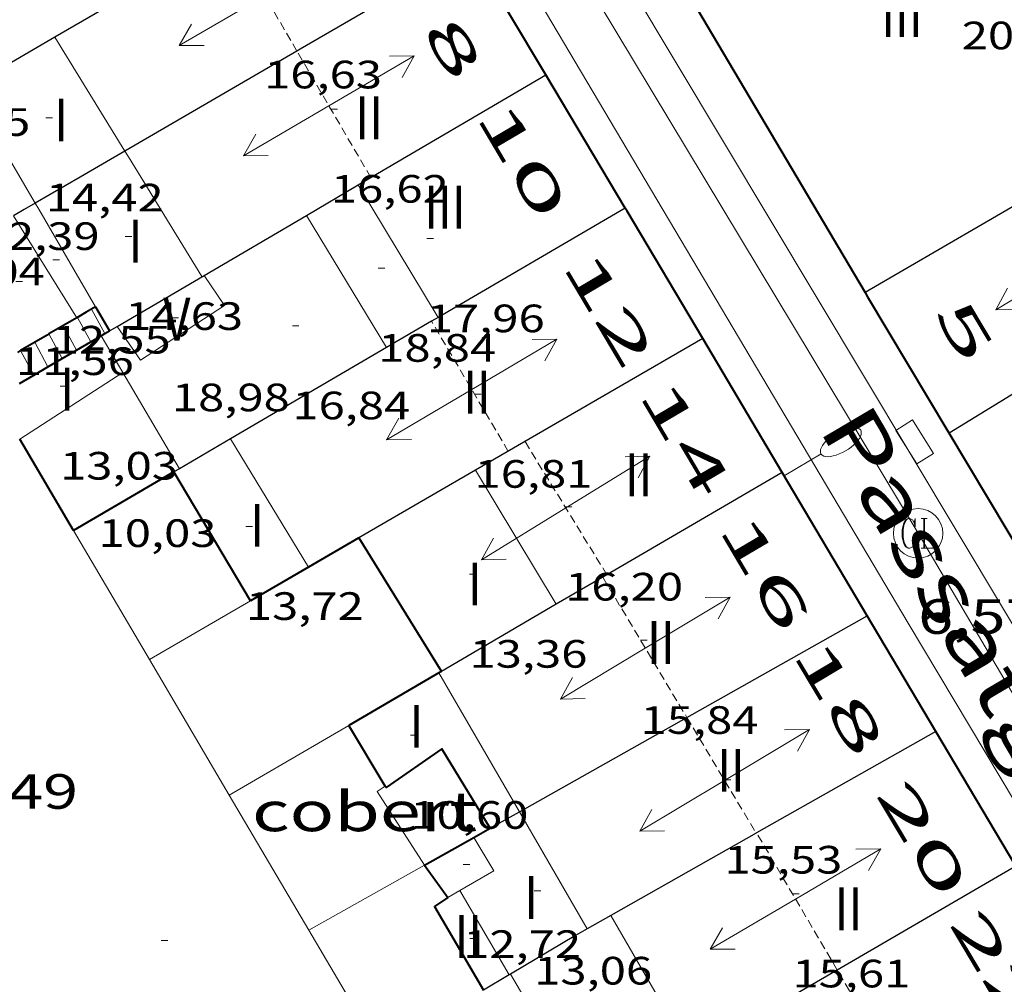
# Model space of a CAD drawing. Units: inches. Extents: x 453994 to 455000, y 4598498 to 4599002.
# Drawn here: x 454113 to 454143, y 4598714 to 4598744 of the extents above; entities that cross this region are included whole.
import ezdxf
from ezdxf.enums import TextEntityAlignment as Align

# ---------------------------------------------------------------- set-up
doc = ezdxf.new("R2010")
doc.units = ezdxf.units.IN
doc.header["$MEASUREMENT"] = 0
doc.linetypes.add('DGN Style 1', pattern=[6.2800894, 0.0104494, -6.26964])
doc.linetypes.add('TRAZOS2', pattern=[0.375, 0.25, -0.125])
for name, color, linetype, lineweight in [('CARENER', 7, 'Continuous', 0), ('COBERT', 7, 'Continuous', 0), ('COTA ALTIMETRICA', 7, 'Continuous', 0), ('COTA EDIFICI', 7, 'Continuous', 0), ('EIX VIA URBANA PAVIMENTADA', 7, 'Continuous', 0), ('EMBORNAL', 7, 'Continuous', 0), ('ESCALES', 7, 'Continuous', 0), ('FACANA EXTERIOR', 7, 'Continuous', 0), ('FANAL', 7, 'Continuous', 0), ('LINIA VOLUMETRICA', 7, 'Continuous', 0), ('MITGERES', 7, 'Continuous', 0), ('MUR', 7, 'Continuous', 0), ('REGISTRE CLAVEGUERAM', 7, 'Continuous', 0), ('TEXT DE CARRER', 7, 'Continuous', 0), ('TEXT DE NUMERO DE PLANTES', 7, 'Continuous', 0), ('TEXT DE NUMERO DE POLICIA', 7, 'Continuous', 0), ('VORERA', 7, 'Continuous', 0)]:
    doc.layers.add(name, color=color, linetype=linetype, lineweight=lineweight)
doc.styles.add('Style-Arial', font='ARIAL.TTF')

# ---------------------------------------------------------------- blocks, each defined once
blk = doc.blocks.new('COTA')
at = {"color": 0, "linetype": 'ByBlock', "lineweight": -2}
blk.add_line((0, 0), (0.2, 0), dxfattribs=at)
blk = doc.blocks.new('SENTIT')
at = {"color": 0, "linetype": 'ByBlock', "lineweight": -2}
blk.add_line((0, 0), (3, 0), dxfattribs=at)
at = {"color": 0, "linetype": 'ByBlock', "lineweight": -2, "flags": 128}
blk.add_lwpolyline([(2.35, 0.376), (3, 0), (2.35, -0.374)], dxfattribs=at)
blk = doc.blocks.new('RCLAVC')
at = {"color": 0, "linetype": 'ByBlock', "lineweight": -2, "flags": 128}
for points in [[(-0.158, 0.43), (-0.122, 0.26), (-0.122, 0.6), (-0.158, 0.43), (-0.228, 0.544), (-0.332, 0.6), (-0.402, 0.6), (-0.508, 0.544), (-0.578, 0.43), (-0.612, 0.316), (-0.648, 0.146), (-0.648, -0.146), (-0.612, -0.316), (-0.578, -0.43), (-0.508, -0.544), (-0.402, -0.6), (-0.332, -0.6), (-0.228, -0.544), (-0.158, -0.43), (-0.122, -0.316)], [(-0.402, 0.6), (-0.472, 0.544), (-0.542, 0.43), (-0.578, 0.316), (-0.612, 0.146), (-0.612, -0.146), (-0.578, -0.316), (-0.542, -0.43), (-0.472, -0.544), (-0.402, -0.6)], [(0.122, 0.6), (0.368, 0.6)], [(0.226, 0.6), (0.226, -0.6)], [(0.262, 0.6), (0.262, -0.6)], [(0.122, -0.6), (0.648, -0.6), (0.648, -0.26), (0.612, -0.6)]]:
    blk.add_lwpolyline(points, dxfattribs=at)
at = {"color": 0, "linetype": 'ByBlock', "lineweight": -2}
blk.add_circle((-0.001401012718677521, -0.0007607361078262329), 1, dxfattribs=at)
blk = doc.blocks.new('FANALP')
at = {"color": 0, "linetype": 'ByBlock', "lineweight": -2, "flags": 128}
for points in [[(2.7, 0), (2.692, 0.046), (2.668, 0.09), (2.63, 0.132), (2.576, 0.17), (2.51, 0.206), (2.432, 0.236), (2.344, 0.262), (2.248, 0.28), (2.146, 0.294), (2.04, 0.3), (1.936, 0.298), (1.83, 0.292), (1.73, 0.278), (1.636, 0.256), (1.55, 0.23), (1.474, 0.198), (1.41, 0.162), (1.36, 0.122), (1.326, 0.08), (1.304, 0.036), (1.3, -0.01), (1.312, -0.056), (1.34, -0.1), (1.382, -0.14), (1.438, -0.18), (1.508, -0.214), (1.588, -0.242), (1.678, -0.266), (1.776, -0.284), (1.878, -0.296), (1.982, -0.3), (2.088, -0.298), (2.192, -0.288), (2.292, -0.272), (2.384, -0.252), (2.468, -0.224), (2.54, -0.19), (2.602, -0.154), (2.648, -0.112), (2.68, -0.07), (2.698, -0.024), (2.7, 0)], [(1.3, 0), (0, 0)]]:
    blk.add_lwpolyline(points, dxfattribs=at)
blk = doc.blocks.new('EMBORN')
at = {"color": 0, "linetype": 'ByBlock', "lineweight": -2, "flags": 128}
blk.add_lwpolyline([(0, 0), (1.2, 0), (1.2, 0.6), (0, 0.6)], close=True, dxfattribs=at)

msp = doc.modelspace()

# ---------------------------------------------------------------- linework, layer by layer
at = {"layer": 'CARENER', "color": 1, "linetype": 'TRAZOS2', "lineweight": 20}
for points, elevation in [([(454121.690002604, 4598742.709278096), (454119.6461913553, 4598746.209501485)], 16.62810478660715), ([(454123.930833146, 4598738.871640214), (454121.690002604, 4598742.709278096)], 16.61502575989289), ([(454125.7741623539, 4598734.510109084), (454125.773841703, 4598734.510652464)], 16.89500470701488), ([(454128.1018153791, 4598730.565628683), (454125.7741623539, 4598734.510109084)], 16.73902595232357), ([(454128.6098183963, 4598730.859625284), (454131.0927684442, 4598726.823637861)], 16.34902534764842), ([(454130.9667908674, 4598726.749601023), (454133.5189223929, 4598722.495427527)], 15.96002474438865), ([(454131.0927684442, 4598726.823637861), (454131.0927916226, 4598726.823600185)], 16.04202773742913), ([(454133.5189223929, 4598722.495427527), (454135.6255505427, 4598718.983868051)], 15.66859930038897), ([(454135.6255505427, 4598718.983868051), (454135.625739165, 4598718.983553635)], 15.42804545831981), ([(454135.6368952628, 4598718.990288522), (454135.6367392358, 4598718.990553563)], 15.61402337969869), ([(454138.0857114684, 4598714.830528531), (454135.6368952628, 4598718.990288522)], 15.60102418779024), ([(454138.0809266089, 4598714.827173111), (454138.0807114381, 4598714.827528568)], 15.71902188863895), ([(454140.5946838244, 4598710.674503053), (454138.0809266089, 4598714.827173111)], 15.69002432578418)]:
    msp.add_lwpolyline(points, dxfattribs=dict(at, elevation=elevation))
at = {"layer": 'COBERT', "color": 1, "linetype": 'Continuous', "lineweight": 0, "extrusion": (0.05415877485674285, -0.1181858711903065, 0.9915134527362727), "elevation": -518899.327308894, "flags": 128}
msp.add_lwpolyline([(2328634.987654856, 3957605.33483929), (2328634.608150136, 3957607.980913233), (2328634.902116195, 3957608.034757762)], dxfattribs=at)
at = {"layer": 'EIX VIA URBANA PAVIMENTADA', "color": 1, "linetype": 'Continuous', "lineweight": 20, "elevation": 7.520489046021343, "flags": 128}
msp.add_lwpolyline([(454110.8882132188, 4598777.290585839), (454140.5398157925, 4598728.07853045)], dxfattribs=at)
at = {"layer": 'EIX VIA URBANA PAVIMENTADA', "color": 1, "linetype": 'Continuous', "lineweight": 20}
msp.add_polyline3d([(454140.5398157925, 4598728.078530447, 6.570010186128001), (454165.3953046062, 4598685.934210963, 5.866875572712607)], dxfattribs=at)
at = {"layer": 'ESCALES', "color": 1, "linetype": 'Continuous', "lineweight": 0}
for points, elevation in [([(454115.4588285333, 4598734.882731299), (454115.8607054841, 4598734.139945259)], 13.9190215800176), ([(454115.027825953, 4598734.630734178), (454115.4295916074, 4598733.887154403)], 13.3280206637312), ([(454114.1638207893, 4598734.126739953), (454114.1639361974, 4598734.126525784)], 12.1460188311584), ([(454114.1639361974, 4598734.126525784), (454114.5658149866, 4598733.380737167)], 12.1460188311584), ([(454114.5958233712, 4598734.378737065), (454114.9977034133, 4598733.633945853)], 12.7370197474448), ([(454113.7318182, 4598733.873742837), (454114.1346861222, 4598733.127973798)], 11.555017914872), ([(454113.2998156181, 4598733.621745726), (454113.2998484229, 4598733.621685069)], 10.9640169985856), ([(454113.2998484229, 4598733.621685069), (454113.7035570401, 4598732.875210302)], 10.9640169985856)]:
    msp.add_lwpolyline(points, dxfattribs=dict(at, elevation=elevation))
at = {"layer": 'ESCALES', "color": 1, "linetype": 'Continuous', "lineweight": 0, "flags": 128}
for points, elevation in [([(454115.8607054841, 4598734.139945259), (454115.8608235191, 4598734.139727096)], 13.9190215800176), ([(454115.4295916074, 4598733.887154403), (454115.4298209312, 4598733.886729975)], 13.3280206637312), ([(454114.9977034133, 4598733.633945853), (454114.9978183417, 4598733.63373286)], 12.7370197474448), ([(454114.5658149866, 4598733.380737167), (454114.5658157523, 4598733.380735746)], 12.1460188311584), ([(454114.1346861222, 4598733.127973798), (454114.1348131644, 4598733.127738624)], 11.555017914872), ([(454113.7035570401, 4598732.875210302), (454113.7038105766, 4598732.874741502)], 10.9640169985856)]:
    msp.add_lwpolyline(points, dxfattribs=dict(at, elevation=elevation))
at = {"layer": 'FACANA EXTERIOR', "color": 1, "linetype": 'Continuous', "lineweight": 40, "extrusion": (0.03383863162284198, -0.05713298421591644, 0.9977929490252362), "elevation": -247355.4457992621, "flags": 128}
msp.add_lwpolyline([(2734271.804356357, 3717162.106560347), (2734271.804356356, 3717147.061818446)], dxfattribs=at)
at = {"layer": 'FACANA EXTERIOR', "color": 1, "linetype": 'Continuous', "lineweight": 40}
for points, elevation in [([(454129.2439038092, 4598741.986637719), (454126.9798136508, 4598745.785593635)], 16.92702624362937), ([(454115.0098258493, 4598734.6207343), (454114.1639361974, 4598734.126525784)], 11.65001806104556), ([(454114.1639361974, 4598734.126525784), (454114.1078204525, 4598734.093740326), (454113.2998484229, 4598733.621685069)], 11.25895994461048), ([(454115.7478228427, 4598734.073727853), (454115.8607054841, 4598734.139945259)], 15.38602385440026), ([(454114.9977034133, 4598733.633945853), (454115.4295916074, 4598733.887154403)], 15.30330077097078), ([(454114.5658149866, 4598733.380737167), (454114.9977034133, 4598733.633945853)], 15.25567216569318), ([(454114.1346861222, 4598733.127973798), (454114.5658149866, 4598733.380737167)], 15.20812732485459), ([(454113.7035570401, 4598732.875210302), (454114.1346861222, 4598733.127973798)], 15.16058246001334), ([(454113.2716688457, 4598732.622001752), (454113.7035570401, 4598732.875210302)], 15.11295388036114), ([(454126.0717615916, 4598723.891633733), (454125.994761131, 4598723.846634248)], 14.48702246064479), ([(454125.994761131, 4598723.846634248), (454125.9947611305, 4598723.846634252)], 10.9420169644768)]:
    msp.add_lwpolyline(points, dxfattribs=dict(at, elevation=elevation))
at = {"layer": 'FACANA EXTERIOR', "color": 1, "linetype": 'Continuous', "lineweight": 40, "extrusion": (0.008050283542951732, -0.01350759962152794, 0.999876361200395), "elevation": -58445.171406234, "flags": 128}
msp.add_lwpolyline([(454116.7987991386, 4598368.00796125), (454114.389308371, 4598372.050354586)], dxfattribs=at)
at = {"layer": 'FACANA EXTERIOR', "color": 1, "linetype": 'Continuous', "lineweight": 40, "extrusion": (-0.8587097578186703, -0.5120172357088683, 0.02135186558710903), "elevation": -2744600.011966464, "flags": 128}
msp.add_lwpolyline([(-3717300.769078037, 58632.16235992516), (-3717305.264102474, 58632.54844854296), (-3717305.37351927, 58632.55044900211)], dxfattribs=at)
at = {"layer": 'FACANA EXTERIOR', "color": 1, "linetype": 'Continuous', "lineweight": 40, "extrusion": (0.8619984387401881, 0.5029045919420425, 0.06360552659231701), "elevation": 2704193.248240418, "flags": 128}
msp.add_lwpolyline([(3743293.894444748, -172333.9543856406), (3743293.744722794, -172333.964405946), (3743284.250258981, -172335.6107421291)], dxfattribs=at)
at = {"layer": 'FACANA EXTERIOR', "color": 1, "linetype": 'Continuous', "lineweight": 40, "extrusion": (-0.5963995986684167, 0.5964086050648195, 0.537219037742323), "elevation": 2471897.149217486, "flags": 128}
msp.add_lwpolyline([(-3572882.744560593, -1574426.083003037), (-3572882.427776268, -1574426.238319091), (-3572882.109577725, -1574426.393635146)], dxfattribs=at)
at = {"layer": 'FACANA EXTERIOR', "color": 1, "linetype": 'Continuous', "lineweight": 40, "extrusion": (-0.8142469825941608, -0.4596097769467163, 0.3546275571233769), "elevation": -2483380.592537915, "flags": 128}
msp.add_lwpolyline([(-3781562.770208676, 941906.5565005727), (-3781562.347647759, 941906.5736127581), (-3781561.92644925, 941906.5896554325)], dxfattribs=at)
at = {"layer": 'FACANA EXTERIOR', "color": 1, "linetype": 'Continuous', "lineweight": 40, "flags": 128}
for points, elevation in [([(454115.8607054841, 4598734.139945259), (454116.0018243666, 4598734.222726157)], 15.39757871903269), ([(454115.4295916074, 4598733.887154403), (454115.7478228462, 4598734.073727854)], 15.3509293505883), ([(454113.2998484229, 4598733.621685069), (454113.2058150554, 4598733.566746353)], 10.85948876414026), ([(454125.9947611305, 4598723.846634252), (454123.2587447718, 4598722.249652531)], 10.94201696431329)]:
    msp.add_lwpolyline(points, dxfattribs=dict(at, elevation=elevation))
at = {"layer": 'FACANA EXTERIOR', "color": 1, "linetype": 'Continuous', "lineweight": 40, "extrusion": (0.04365470403063584, -0.0735507458224641, 0.9963355632541464), "elevation": -318398.8242603755, "flags": 128}
msp.add_lwpolyline([(2737720.490329983, 3709186.64159879), (2737720.490329983, 3709191.376765896)], dxfattribs=at)
at = {"layer": 'FACANA EXTERIOR', "color": 1, "linetype": 'Continuous', "lineweight": 40, "extrusion": (0.09358393191841075, -0.1588778038101905, 0.9828529346464511), "elevation": -688126.1071540051, "flags": 128}
msp.add_lwpolyline([(2725270.433980089, 3667956.460700192), (2725270.433980089, 3667959.736349941)], dxfattribs=at)
at = {"layer": 'FACANA EXTERIOR', "color": 1, "linetype": 'Continuous', "lineweight": 40, "extrusion": (-0.2333347922863607, -0.1362755624616535, 0.9628000030039681), "elevation": -732644.3775793448, "flags": 128}
msp.add_lwpolyline([(-3742051.554443165, 2610521.515663376), (-3742051.554443165, 2610517.851908659)], dxfattribs=at)
at = {"layer": 'FACANA EXTERIOR', "color": 1, "linetype": 'Continuous', "lineweight": 40, "extrusion": (0.02811293294759222, -0.04738461665991597, 0.998481026912919), "elevation": -205128.9214028847, "flags": 128}
msp.add_lwpolyline([(2737045.53943661, 3717661.922750292), (2737045.53943661, 3717666.478389691)], dxfattribs=at)
at = {"layer": 'FACANA EXTERIOR', "color": 1, "linetype": 'Continuous', "lineweight": 40, "extrusion": (0.0437533113740086, -0.07366877259095203, 0.996322517907104), "elevation": -318896.8165174021, "flags": 128}
msp.add_lwpolyline([(2738787.285142738, 3708351.144362199), (2738787.285142737, 3708356.221270206)], dxfattribs=at)
at = {"layer": 'FACANA EXTERIOR', "color": 1, "linetype": 'Continuous', "lineweight": 40, "extrusion": (-0.2043139467105413, -0.1183269842724415, 0.9717276037926222), "elevation": -636926.0046782069, "flags": 128}
msp.add_lwpolyline([(-3751932.540707537, 2621422.199118273), (-3751932.540707537, 2621420.373654679)], dxfattribs=at)
at = {"layer": 'FACANA EXTERIOR', "color": 1, "linetype": 'Continuous', "lineweight": 40, "extrusion": (0.03835152638806778, -0.06205968041434911, 0.9973353280068716), "elevation": -267964.4585846496, "flags": 128}
msp.add_lwpolyline([(2803846.510338485, 3663491.049117844), (2803846.510338486, 3663486.278962233)], dxfattribs=at)
at = {"layer": 'FACANA EXTERIOR', "color": 1, "linetype": 'Continuous', "lineweight": 40, "extrusion": (-0.2047189868189757, -0.1185929496136298, 0.9716099262243832), "elevation": -638333.0456533771, "flags": 128}
msp.add_lwpolyline([(-3751622.794301182, 2621521.434772945), (-3751622.794301184, 2621519.342529994)], dxfattribs=at)
at = {"layer": 'FACANA EXTERIOR', "color": 1, "linetype": 'Continuous', "lineweight": 40, "extrusion": (0.04360258070103314, -0.07347465395342452, 0.9963434599487441), "elevation": -318072.5705226295, "flags": 128}
msp.add_lwpolyline([(2737459.677809102, 3709397.948948858), (2737459.677809102, 3709402.045476784)], dxfattribs=at)
at = {"layer": 'FACANA EXTERIOR', "color": 1, "linetype": 'Continuous', "lineweight": 40, "extrusion": (0.07392798883226888, -0.1223495887043695, 0.9897298775984728), "elevation": -529067.9311502422, "flags": 128}
msp.add_lwpolyline([(2766949.518649767, 3663131.974351807), (2766949.518649769, 3663134.142942039)], dxfattribs=at)
at = {"layer": 'FACANA EXTERIOR', "color": 1, "linetype": 'Continuous', "lineweight": 40, "extrusion": (0.04375604321938532, -0.07370325362965685, 0.9963198477829225), "elevation": -319054.1436259978, "flags": 128}
msp.add_lwpolyline([(2738124.638206574, 3708818.048314556), (2738124.638206574, 3708822.820046379)], dxfattribs=at)
at = {"layer": 'FACANA EXTERIOR', "color": 1, "linetype": 'Continuous', "lineweight": 40, "extrusion": (-0.2090598225023892, -0.1177780919825063, 0.970784379594269), "elevation": -636557.8975791627, "flags": 128}
msp.add_lwpolyline([(-3783737.603044347, 2575377.694277429), (-3783737.603044347, 2575378.281892159)], dxfattribs=at)
at = {"layer": 'FACANA EXTERIOR', "color": 1, "linetype": 'Continuous', "lineweight": 40, "extrusion": (-0.2031671539217477, -0.1143988033527228, 0.9724381838239395), "elevation": -618341.4617357668, "flags": 128}
msp.add_lwpolyline([(-3784327.673040962, 2578944.610442142), (-3784327.673040961, 2578946.368887647)], dxfattribs=at)
at = {"layer": 'FACANA EXTERIOR', "color": 1, "linetype": 'Continuous', "lineweight": 40, "extrusion": (0.002886658553575424, -0.004042209234716372, 0.999987663797358), "elevation": -17265.41012606491, "flags": 128}
msp.add_lwpolyline([(454123.6330532705, 4598685.794392656), (454124.3350612957, 4598684.811377772)], dxfattribs=at)
at = {"layer": 'FACANA EXTERIOR', "color": 1, "linetype": 'Continuous', "lineweight": 40, "extrusion": (-0.2889165384897445, -0.1790488385164402, 0.940461986054204), "elevation": -954587.6259992145, "flags": 128}
msp.add_lwpolyline([(-3669722.606166949, 2641273.832557832), (-3669722.579726916, 2641273.314755978), (-3669719.640149598, 2641273.235320467)], dxfattribs=at)
at = {"layer": 'FACANA EXTERIOR', "color": 1, "linetype": 'Continuous', "lineweight": 40}
msp.add_polyline3d([(454127.5487277811, 4598719.133615149, 11.5960179784384), (454126.0867437549, 4598721.537629968, 11.6830181133232), (454124.393732283, 4598720.371641007, 11.2270174063408), (454124.3687325554, 4598720.412641259, 11.2340174171936)], dxfattribs=at)
at = {"layer": 'LINIA VOLUMETRICA', "color": 1, "linetype": 'Continuous', "lineweight": 20, "extrusion": (0.7654800614835812, 0.4549917744634657, 0.4549975391600262), "elevation": 2440012.778562733, "flags": 128}
msp.add_lwpolyline([(3721117.422443357, -1246708.054224105), (3721115.394915421, -1246708.118233713), (3721113.368247097, -1246708.183366297)], dxfattribs=at)
at = {"layer": 'LINIA VOLUMETRICA', "color": 1, "linetype": 'Continuous', "lineweight": 20, "extrusion": (-0.01812067629283075, 0.03110770364631256, 0.9993517658285014), "elevation": 134841.8301486459, "flags": 128}
msp.add_lwpolyline([(-2707135.287773939, -3742709.9690634), (-2707135.287773941, -3742707.941320135), (-2707135.28777394, -3742705.91357687)], dxfattribs=at)
at = {"layer": 'LINIA VOLUMETRICA', "color": 1, "linetype": 'Continuous', "lineweight": 20, "extrusion": (-0.8188660942554841, -0.5113649026045659, 0.2606995513287116), "elevation": -2723490.660244819, "flags": 128}
msp.add_lwpolyline([(-3660099.05875274, 735460.3028346836), (-3660098.852264224, 735460.2966197621), (-3660094.591795863, 735460.171285514)], dxfattribs=at)
at = {"layer": 'LINIA VOLUMETRICA', "color": 1, "linetype": 'Continuous', "lineweight": 20, "extrusion": (0.01077575215810495, -0.01786805890457444, 0.9997822841181024), "elevation": -77258.37026183066, "flags": 128}
msp.add_lwpolyline([(2763804.49538534, 3702707.280237595), (2763804.49538534, 3702702.583564474)], dxfattribs=at)
at = {"layer": 'LINIA VOLUMETRICA', "color": 1, "linetype": 'Continuous', "lineweight": 20, "extrusion": (0.7169980791993953, 0.4404341879585916, 0.540306839214195), "elevation": 2351047.999447086, "flags": 128}
msp.add_lwpolyline([(3680804.12762645, -1509591.209346402), (3680803.9148384, -1509591.199839193), (3680800.493395008, -1509591.052477462)], dxfattribs=at)
at = {"layer": 'LINIA VOLUMETRICA', "color": 1, "linetype": 'Continuous', "lineweight": 20, "extrusion": (-0.8487426573268971, -0.5288061096788476, 5.597744634337601e-15), "elevation": -2817265.744407558, "flags": 128}
msp.add_lwpolyline([(-3663007.088996374, 12.42501927949034), (-3663005.269823413, 12.25401901437194), (-3663003.450650452, 12.08401875080394)], dxfattribs=at)
at = {"layer": 'LINIA VOLUMETRICA', "color": 1, "linetype": 'Continuous', "lineweight": 20, "extrusion": (0.0283588185800339, -0.04676429396599513, 0.998503319082419), "elevation": -202159.3745599289, "flags": 128}
msp.add_lwpolyline([(2772870.292012517, 3691197.279991559), (2772870.292012516, 3691192.58086925)], dxfattribs=at)
at = {"layer": 'LINIA VOLUMETRICA', "color": 1, "linetype": 'Continuous', "lineweight": 20, "extrusion": (0.04927877282574256, -0.08379043865926716, 0.9952641684186547), "elevation": -362934.3678849018, "flags": 128}
msp.add_lwpolyline([(2722746.821417928, 3716114.17809725), (2722746.821417928, 3716112.88189464)], dxfattribs=at)
at = {"layer": 'LINIA VOLUMETRICA', "color": 1, "linetype": 'Continuous', "lineweight": 20, "extrusion": (-0.02905978703208616, -0.01881510900465125, 0.9994005805735721), "elevation": -99709.31358436057, "flags": 128}
msp.add_lwpolyline([(-3613441.227923365, 2878830.857294802), (-3613441.227923364, 2878827.131018368)], dxfattribs=at)
at = {"layer": 'LINIA VOLUMETRICA', "color": 1, "linetype": 'Continuous', "lineweight": 20, "extrusion": (0.04912485262249493, -0.08350512592686517, 0.995295756445669), "elevation": -361692.1879614398, "flags": 128}
msp.add_lwpolyline([(2723207.816613927, 3715896.191851586), (2723207.816613926, 3715892.785683508)], dxfattribs=at)
at = {"layer": 'LINIA VOLUMETRICA', "color": 1, "linetype": 'Continuous', "lineweight": 20, "extrusion": (0.003649455750884993, -0.00599982011533084, 0.9999753415116326), "elevation": -25919.69411850478, "flags": 128}
msp.add_lwpolyline([(454118.9584669285, 4598654.307726256), (454116.5903917802, 4598658.200820332)], dxfattribs=at)
at = {"layer": 'LINIA VOLUMETRICA', "color": 1, "linetype": 'Continuous', "lineweight": 20, "extrusion": (0.02813609260469832, -0.04669889971397054, 0.9985126804695295), "elevation": -201962.4258016534, "flags": 128}
msp.add_lwpolyline([(2762245.356743263, 3699156.758857203), (2762245.356743264, 3699152.008296818)], dxfattribs=at)
at = {"layer": 'LINIA VOLUMETRICA', "color": 1, "linetype": 'Continuous', "lineweight": 20, "elevation": 14.5040224873228}
msp.add_lwpolyline([(454125.9947611305, 4598723.846634252), (454125.994761131, 4598723.846634248)], dxfattribs=at)
at = {"layer": 'LINIA VOLUMETRICA', "color": 1, "linetype": 'Continuous', "lineweight": 20, "elevation": 14.5040224869585, "flags": 128}
msp.add_lwpolyline([(454125.994761131, 4598723.846634248), (454128.4377329533, 4598719.633609185)], dxfattribs=at)
at = {"layer": 'LINIA VOLUMETRICA', "color": 1, "linetype": 'Continuous', "lineweight": 20, "extrusion": (0.04236636794383613, -0.07305241260392777, 0.9964278377684924), "elevation": -316693.7499545875, "flags": 128}
msp.add_lwpolyline([(2699941.22815837, 3736907.45669856), (2699941.228158371, 3736903.335841774)], dxfattribs=at)
at = {"layer": 'LINIA VOLUMETRICA', "color": 1, "linetype": 'Continuous', "lineweight": 20, "extrusion": (-0.1097327073978756, -0.06588190722479627, 0.9917753310238946), "elevation": -352792.1985624323, "flags": 128}
msp.add_lwpolyline([(-3708940.575635691, 2733812.134181415), (-3708940.558998458, 2733813.329579941), (-3708941.738224607, 2733813.329579941)], dxfattribs=at)
at = {"layer": 'LINIA VOLUMETRICA', "color": 1, "linetype": 'Continuous', "lineweight": 20, "extrusion": (-0.1102201478148026, -0.06404572397507786, 0.991841551991139), "elevation": -344569.4698177388, "flags": 128}
msp.add_lwpolyline([(-3748026.369704505, 2681044.425769086), (-3748026.369704504, 2681044.857220794)], dxfattribs=at)
at = {"layer": 'LINIA VOLUMETRICA', "color": 1, "linetype": 'Continuous', "lineweight": 20, "extrusion": (0.02019388111571878, -0.03455517495276109, 0.9991987525259769), "elevation": -149726.195929907, "flags": 128}
msp.add_lwpolyline([(2712389.219552276, 3738309.524620698), (2712389.219552277, 3738306.551337258)], dxfattribs=at)
at = {"layer": 'LINIA VOLUMETRICA', "color": 1, "linetype": 'Continuous', "lineweight": 20, "extrusion": (-0.002662056116368461, 0.004606689857378357, 0.9999858458327255), "elevation": 19989.83464739182, "flags": 128}
msp.add_lwpolyline([(454129.6425612952, 4598673.196455473), (454132.087593534, 4598668.965385468)], dxfattribs=at)
at = {"layer": 'LINIA VOLUMETRICA', "color": 1, "linetype": 'Continuous', "lineweight": 20}
for points in [[(454118.8708415776, 4598735.904706995, 18.915029325816), (454119.4918355827, 4598734.987700861, 18.915029325816), (454116.9418190415, 4598733.328717637, 18.915029325816), (454116.2328257498, 4598734.357724613, 18.9470293754288)], [(454128.1706951403, 4598714.704603563, 12.6980196869792), (454129.4866802451, 4598712.472590118, 12.7110197071344), (454130.1636840035, 4598712.829585534, 12.77501980636), (454131.2926709658, 4598710.880573946, 12.77501980636)]]:
    msp.add_polyline3d(points, dxfattribs=at)
at = {"layer": 'MITGERES', "color": 1, "linetype": 'Continuous', "lineweight": 30, "flags": 128}
for points, elevation in [([(454119.6461913553, 4598746.209501485), (454119.6259208478, 4598746.197717227), (454114.3458893762, 4598743.128752531)], 12.00154685122748), ([(454121.690002604, 4598742.709278096), (454116.4678664483, 4598739.673731073)], 14.3670877829494), ([(454125.7741623539, 4598734.510109084), (454124.407833532, 4598733.712661589)], 14.64124804532937), ([(454131.0927684442, 4598726.823637861), (454129.557782448, 4598725.92761044)], 12.53427977603628), ([(454133.5189223929, 4598722.495427527), (454138.9947944379, 4598725.579538298)], 12.2921275107579), ([(454135.6255505427, 4598718.983868051), (454131.2147133906, 4598716.487583233)], 13.49794819228297), ([(454138.0809266089, 4598714.827173111), (454135.6226967783, 4598713.397544995)], 12.33605983866823)]:
    msp.add_lwpolyline(points, dxfattribs=dict(at, elevation=elevation))
at = {"layer": 'MITGERES', "color": 1, "linetype": 'Continuous', "lineweight": 30}
for points, elevation in [([(454126.9798136508, 4598745.785593635), (454121.7818981249, 4598742.762695543), (454121.690002604, 4598742.709278096)], 14.76701416307908), ([(454125.9738428944, 4598734.626651122), (454125.7741623539, 4598734.510109084)], 14.70602279971354), ([(454136.4118234306, 4598729.928564638), (454131.0927684442, 4598726.823637861)], 14.19502200779971), ([(454128.4377329538, 4598719.633609181), (454133.5189223929, 4598722.495427527)], 10.85301682632416), ([(454141.0777710354, 4598722.06951705), (454135.6368952628, 4598718.990288522)], 13.83902145581669), ([(454135.6368952628, 4598718.990288522), (454135.6255505427, 4598718.983868051)], 13.49865788124243), ([(454143.5047437791, 4598717.981492298), (454138.0809266089, 4598714.827173111)], 13.81002141104545)]:
    msp.add_lwpolyline(points, dxfattribs=dict(at, elevation=elevation))
at = {"layer": 'MITGERES', "color": 1, "linetype": 'Continuous', "lineweight": 30, "extrusion": (-9.927660291438344e-07, -0.129283893799953, 0.9916076213921196), "elevation": -594532.3654423511, "flags": 128}
msp.add_lwpolyline([(454079.032305048, 4560153.692847225), (454077.7123030714, 4560152.919354469), (454076.3933010966, 4560152.145861715)], dxfattribs=at)
at = {"layer": 'MITGERES', "color": 1, "linetype": 'Continuous', "lineweight": 30, "extrusion": (-0.08169444064466384, -0.04789692603326236, 0.9955058527423732), "elevation": -257348.6421448549, "flags": 128}
msp.add_lwpolyline([(-3737488.049181624, 2705472.251962534), (-3737488.049181623, 2705478.883437964)], dxfattribs=at)
at = {"layer": 'MITGERES', "color": 1, "linetype": 'Continuous', "lineweight": 30, "extrusion": (0.2150769512189296, -0.06063502794934145, 0.974712931298212), "elevation": -181153.8173055999, "flags": 128}
msp.add_lwpolyline([(4549437.543695454, 790238.3508174836), (4549435.657004835, 790240.2258701342), (4549428.773092418, 790247.0682460348)], dxfattribs=at)
at = {"layer": 'MITGERES', "color": 1, "linetype": 'Continuous', "lineweight": 30, "extrusion": (0.255679976662648, -0.5437022955202575, 0.7993844903297727), "elevation": -2384225.659384645, "flags": 128}
msp.add_lwpolyline([(2367947.610093881, 3172210.660456435), (2367946.042768599, 3172210.489023737), (2367944.474963944, 3172210.319255434)], dxfattribs=at)
at = {"layer": 'MITGERES', "color": 1, "linetype": 'Continuous', "lineweight": 30, "extrusion": (-0.08142220455748046, -0.04774548159123085, 0.9955354306063754), "elevation": -256528.5594377735, "flags": 128}
msp.add_lwpolyline([(-3737285.213490998, 2705828.479408145), (-3737285.213490997, 2705830.312259589)], dxfattribs=at)
at = {"layer": 'MITGERES', "color": 1, "linetype": 'Continuous', "lineweight": 30, "extrusion": (-9.560473683657193e-07, -0.1291184236401834, 0.9916291810327892), "elevation": -593768.5946523696, "flags": 128}
msp.add_lwpolyline([(454079.6958377258, 4560248.000581062), (454079.3648371774, 4560247.806960058), (454079.0348366308, 4560247.613339053)], dxfattribs=at)
at = {"layer": 'MITGERES', "color": 1, "linetype": 'Continuous', "lineweight": 30, "extrusion": (-0.0816244891509744, -0.0478588875523797, 0.9955134201270676), "elevation": -257141.9459423474, "flags": 128}
msp.add_lwpolyline([(-3737414.368779381, 2705588.240294809), (-3737414.368779381, 2705591.854740895)], dxfattribs=at)
at = {"layer": 'MITGERES', "color": 1, "linetype": 'Continuous', "lineweight": 30, "extrusion": (-0.2333202128511178, -0.1363167777320314, 0.9627977016922428), "elevation": -732827.2959030896, "flags": 128}
msp.add_lwpolyline([(-3741620.625138571, 2611104.267079478), (-3741620.625138571, 2611097.435679497)], dxfattribs=at)
at = {"layer": 'MITGERES', "color": 1, "linetype": 'Continuous', "lineweight": 30, "extrusion": (-0.0817139360266804, -0.04791859779810999, 0.9955032097608176), "elevation": -257457.1572680713, "flags": 128}
msp.add_lwpolyline([(-3737234.556577471, 2705803.564075873), (-3737234.556577471, 2705806.636039945)], dxfattribs=at)
at = {"layer": 'MITGERES', "color": 1, "linetype": 'Continuous', "lineweight": 30, "extrusion": (-0.07394603460756623, -0.04321446233821299, 0.9963254961159208), "elevation": -232296.5450805435, "flags": 128}
msp.add_lwpolyline([(-3741306.275472451, 2702451.380298529), (-3741306.275472451, 2702451.648841307)], dxfattribs=at)
at = {"layer": 'MITGERES', "color": 1, "linetype": 'Continuous', "lineweight": 30, "extrusion": (-0.2046834359064398, -0.1186098091758521, 0.9716153581705069), "elevation": -638394.4345642392, "flags": 128}
msp.add_lwpolyline([(-3751253.125898065, 2622049.674441427), (-3751253.125898068, 2622041.473766483)], dxfattribs=at)
at = {"layer": 'MITGERES', "color": 1, "linetype": 'Continuous', "lineweight": 30, "extrusion": (-0.2333267822536796, -0.1363510399833023, 0.9627912580505787), "elevation": -732987.8414188606, "flags": 128}
msp.add_lwpolyline([(-3741356.990385837, 2611428.236192815), (-3741356.990385837, 2611422.533975543)], dxfattribs=at)
at = {"layer": 'MITGERES', "color": 1, "linetype": 'Continuous', "lineweight": 30, "extrusion": (0.447038891938245, 0.02796084531306565, 0.8940774128810128), "elevation": 331619.0286515331, "flags": 128}
msp.add_lwpolyline([(4561414.451626438, -661909.3701892382), (4561413.420367933, -661907.1889561121), (4561412.38910943, -661905.007722986)], dxfattribs=at)
at = {"layer": 'MITGERES', "color": 1, "linetype": 'Continuous', "lineweight": 30, "extrusion": (-0.233486126113028, -0.136285906576522, 0.9627618503977746), "elevation": -732760.6719583842, "flags": 128}
msp.add_lwpolyline([(-3742727.288913253, 2609522.024162131), (-3742727.288913254, 2609520.163614433)], dxfattribs=at)
at = {"layer": 'MITGERES', "color": 1, "linetype": 'Continuous', "lineweight": 30, "extrusion": (-0.2300565543174454, -0.1352430194773571, 0.9637340439655703), "elevation": -726407.2732124316, "flags": 128}
msp.add_lwpolyline([(-3734297.605823361, 2623336.636884626), (-3734297.605823359, 2623336.4382817)], dxfattribs=at)
at = {"layer": 'MITGERES', "color": 1, "linetype": 'Continuous', "lineweight": 30, "extrusion": (-0.2046470362147919, -0.1186573539498735, 0.9716172203713335), "elevation": -638596.550031994, "flags": 128}
msp.add_lwpolyline([(-3750575.525056995, 2622961.424787793), (-3750575.525056995, 2622957.214408243)], dxfattribs=at)
at = {"layer": 'MITGERES', "color": 1, "linetype": 'Continuous', "lineweight": 30, "extrusion": (-0.2248970146054262, -0.1313489225696257, 0.9654888882640572), "elevation": -706158.4385873954, "flags": 128}
msp.add_lwpolyline([(-3742030.431290903, 2617835.427137873), (-3742030.431290903, 2617831.245814251)], dxfattribs=at)
at = {"layer": 'MITGERES', "color": 1, "linetype": 'Continuous', "lineweight": 30, "extrusion": (-0.2082775757805141, -0.117139413491181, 0.9710297674293691), "elevation": -633265.5521929649, "flags": 128}
msp.add_lwpolyline([(-3785651.616660456, 2573376.396523803), (-3785651.616660456, 2573377.446916788)], dxfattribs=at)
at = {"layer": 'MITGERES', "color": 1, "linetype": 'Continuous', "lineweight": 30, "extrusion": (-0.04640166542779125, -0.02627439719307709, 0.9985772586523628), "elevation": -141887.7450495773, "flags": 128}
msp.add_lwpolyline([(-3777956.313766739, 2657318.658459416), (-3777956.313766739, 2657317.833315118)], dxfattribs=at)
at = {"layer": 'MITGERES', "color": 1, "linetype": 'Continuous', "lineweight": 30, "extrusion": (0.4908838148400128, -0.8704427055767697, 0.0369130957291488), "elevation": -3779993.070644683, "flags": 128}
msp.add_lwpolyline([(2654538.995491901, 139639.5913442112), (2654538.58170958, 139639.5683284899), (2654536.292177732, 139638.0653018176)], dxfattribs=at)
at = {"layer": 'MITGERES', "color": 1, "linetype": 'Continuous', "lineweight": 30, "extrusion": (-0.4708971228075681, -0.2804912771380654, 0.8364093155752218), "elevation": -1503737.263708085, "flags": 128}
msp.add_lwpolyline([(-3718523.442449233, 2294725.851497256), (-3718523.442449232, 2294724.7604644)], dxfattribs=at)
at = {"layer": 'MITGERES', "color": 1, "linetype": 'Continuous', "lineweight": 30, "extrusion": (-0.4788235362348218, -0.2898092815938692, 0.8286969297937732), "elevation": -1550187.804572125, "flags": 128}
msp.add_lwpolyline([(-3699073.024914876, 2295252.896043206), (-3699073.024914876, 2295252.842442749)], dxfattribs=at)
at = {"layer": 'MUR', "color": 1, "linetype": 'Continuous', "lineweight": 20, "extrusion": (0.09329148929853573, -0.1585293589969071, 0.982936997147066), "elevation": -686656.5057167901, "flags": 128}
msp.add_lwpolyline([(2723745.865706669, 3669359.413441422), (2723745.865706669, 3669364.029020266)], dxfattribs=at)
at = {"layer": 'MUR', "color": 1, "linetype": 'Continuous', "lineweight": 20, "extrusion": (-0.2047155038391696, -0.1186474521277134, 0.9716040060598129), "elevation": -638582.1061557432, "flags": 128}
msp.add_lwpolyline([(-3751065.027437665, 2622256.735101265), (-3751065.027437665, 2622253.087787835)], dxfattribs=at)
at = {"layer": 'MUR', "color": 1, "linetype": 'Continuous', "lineweight": 20, "extrusion": (0.09347375305415553, -0.1587732251003142, 0.9828803184931602), "elevation": -687695.210208967, "flags": 128}
msp.add_lwpolyline([(2724422.532569786, 3668657.613163008), (2724422.532569786, 3668662.476256195)], dxfattribs=at)
at = {"layer": 'MUR', "color": 1, "linetype": 'Continuous', "lineweight": 20, "extrusion": (-0.2248022141627403, -0.1312305816421219, 0.9655270575956948), "elevation": -705571.169449035, "flags": 128}
msp.add_lwpolyline([(-3742596.775489646, 2617176.525307538), (-3742596.775489644, 2617172.180359489)], dxfattribs=at)
at = {"layer": 'MUR', "color": 1, "linetype": 'Continuous', "lineweight": 20, "extrusion": (0.09340367255586508, -0.1586690007108782, 0.9829038112483277), "elevation": -687247.7360984876, "flags": 128}
msp.add_lwpolyline([(2724270.176430355, 3668849.760729361), (2724270.176430355, 3668854.59997761)], dxfattribs=at)
at = {"layer": 'MUR', "color": 1, "linetype": 'Continuous', "lineweight": 20, "extrusion": (-0.2087420574729341, -0.1175898667879586, 0.9708755721876807), "elevation": -635547.9962042632, "flags": 128}
msp.add_lwpolyline([(-3783826.411953026, 2575490.718384445), (-3783826.411953027, 2575494.871418093)], dxfattribs=at)
at = {"layer": 'MUR', "color": 1, "linetype": 'Continuous', "lineweight": 20, "extrusion": (0.09336512425998528, -0.1585643422281958, 0.9829243627795871), "elevation": -686783.9468930837, "flags": 128}
msp.add_lwpolyline([(2724673.292346222, 3668632.896962119), (2724673.292346223, 3668637.24999207)], dxfattribs=at)
at = {"layer": 'VORERA', "color": 1, "linetype": 'Continuous', "lineweight": 0, "extrusion": (-0.8598531853367981, -0.5104179053078833, 0.01122771603107591), "elevation": -2737765.613289813, "flags": 128}
msp.add_lwpolyline([(-3722661.987664037, 30747.35196721734), (-3722719.638543088, 30748.20402224569), (-3722721.60737168, 30748.2040222457)], dxfattribs=at)
at = {"layer": 'VORERA', "color": 1, "linetype": 'Continuous', "lineweight": 0, "extrusion": (0.007688503450437, -0.01286588014477915, 0.9998876717125743), "elevation": -55668.43220471354, "flags": 128}
msp.add_lwpolyline([(454126.7561256653, 4598389.733633999), (454148.6621551384, 4598353.080377248)], dxfattribs=at)
at = {"layer": 'VORERA', "color": 1, "linetype": 'Continuous', "lineweight": 0}
msp.add_polyline3d([(454165.3953046062, 4598685.934210963, 5.851477524203732), (454166.5035415504, 4598686.629269183, 5.835009046584001), (454143.1548020008, 4598725.726506959, 6.541010141166402), (454111.8871494265, 4598777.904825103, 7.394011463657601)], dxfattribs=at)

# ---------------------------------------------------------------- block references
at = {"layer": 'CARENER', "color": 1, "linetype": 'Continuous', "lineweight": 20, "zscale": 1.0000015504}
for p, xscale, yscale, rotation in [((454120.7089087999, 4598744.388706203, 16.6340257893536), 1.000002797194514, 1.000002797194526, 210.2808921108151), ((454122.6598864823, 4598741.048686221, 16.6220257707488), 1.000002797194514, 1.000002797194526, 30.28089211081506), ((454122.6598864823, 4598741.048686221, 16.6220257707488), 1.000002797194514, 1.000002797194526, 210.2808921108151), ((454145.4548867382, 4598736.424506094, 15.5410240947664), 1.000003106301646, 1.000003106301648, 211.439287014306), ((454126.9948278972, 4598732.441639984, 16.81302606687521), 1.000004032202175, 1.000004032202185, 30.54505775244003), ((454126.9948278972, 4598732.441639984, 16.81302606687521), 1.000004032202175, 1.000004032202185, 210.54505775244), ((454129.8468050568, 4598728.848612775, 16.19602511027841), 1.000001550400004, 1.000001550399986, 31.59990114018941), ((454129.8468050568, 4598728.848612775, 16.19602511027841), 1.000001550400004, 1.000001550399986, 211.5999011401894), ((454132.2587765265, 4598724.595587879, 15.8120245149248), 1.000001550399983, 1.000001550399986, 30.96021034964311), ((454132.2587765265, 4598724.595587879, 15.8120245149248), 1.000001550400007, 1.000001550399986, 210.9602103496423), ((454134.665749817, 4598720.583563396, 15.5380240901152), 1.000001550399983, 1.000001550399986, 30.96021034964311), ((454134.665749817, 4598720.583563396, 15.5380240901152), 1.000001550400007, 1.000001550399986, 210.9602103496423), ((454136.8177258383, 4598716.983541488, 15.6080241986432), 1.000002646891003, 1.000002646891005, 30.48502269794349), ((454136.8177258383, 4598716.983541488, 15.6080241986432), 1.000002646891003, 1.000002646891005, 210.4850226979435)]:
    msp.add_blockref('SENTIT', p, dxfattribs=dict(at, xscale=xscale, yscale=yscale, rotation=rotation))
at = {"layer": 'COTA ALTIMETRICA', "color": 7, "linetype": 'Continuous', "lineweight": 0, "xscale": 1.000001550400009, "yscale": 1.000001550399986, "zscale": 1.0000015504, "rotation": 359.9995652666707}
for p in [(454140.5398157925, 4598728.078530447, 6.570010186128001), (454117.5706864228, 4598715.721685568, 6.491010063646402)]:
    msp.add_blockref('COTA', p, dxfattribs=at)
at = {"layer": 'COTA EDIFICI', "color": 7, "linetype": 'Continuous', "lineweight": 0, "xscale": 1.000001550400009, "yscale": 1.000001550399986, "zscale": 1.0000015504, "rotation": 359.9995652666707}
for p in [(454114.0678703845, 4598740.682750845, 14.4180223536672), (454122.717885821, 4598740.949685628, 16.6220257707488), (454116.4768468421, 4598737.087726994, 14.6290226808016), (454125.6288605075, 4598737.018657446, 17.9630278498352), (454114.2798380108, 4598736.372742554, 12.5470194528688), (454124.1558514331, 4598736.123667235, 18.835029201784), (454113.1618313304, 4598735.720750026, 11.555017914872), (454117.8938303206, 4598734.620712417, 18.9790294250416), (454121.5498341449, 4598734.377684301, 16.835026100984), (454114.5008093311, 4598732.547734948, 13.02702019706081), (454127.0778269561, 4598732.300639136, 16.805026054472), (454115.668795633, 4598730.503722916, 10.0270155458608), (454129.8278052626, 4598728.879612966, 16.20002511648), (454120.1377857704, 4598728.290685576, 13.7230212761392), (454126.9247852984, 4598726.841631833, 13.3630207179952), (454132.1167781122, 4598724.833589326, 15.8410245598864), (454125.1317454307, 4598721.953637859, 10.595016426488), (454134.6597498988, 4598720.59556346, 15.5260240715104), (454126.7327181773, 4598718.034619637, 12.7230197257392), (454128.8887154119, 4598717.22960203, 13.0590202466736), (454136.7247269005, 4598717.142542439, 15.6080241986432), (454126.9397014414, 4598715.786614581, 12.5470194528688)]:
    msp.add_blockref('COTA', p, dxfattribs=at)
at = {"layer": 'EMBORNAL', "color": 7, "linetype": 'Continuous', "lineweight": 0, "xscale": 1.000001550400009, "yscale": 1.000001550399986, "zscale": 1.0000015504, "rotation": 302.0949111510085}
msp.add_blockref('EMBORN', (454139.8608384206, 4598731.199540437, 6.622010266748801), dxfattribs=at)
at = {"layer": 'FANAL', "color": 7, "linetype": 'Continuous', "lineweight": 0, "xscale": 1.0000041718369, "yscale": 1.000004171836906, "zscale": 1.0000015504, "rotation": 30.70690145151431}
msp.add_blockref('FANALP', (454136.4738227365, 4598729.824564004, 16.05002488392), dxfattribs=at)
at = {"layer": 'REGISTRE CLAVEGUERAM', "color": 7, "linetype": 'Continuous', "lineweight": 0, "xscale": 0.7500011627999923, "yscale": 0.7500011628000038, "zscale": 0.7500011628000001, "rotation": 359.9995652666702}
msp.add_blockref('RCLAVC', (454140.5398157925, 4598728.078530447, 6.570010186128001), dxfattribs=at)

# ---------------------------------------------------------------- texts
at = {"layer": 'COBERT', "color": 7, "linetype": 'Continuous', "lineweight": 20, "style": 'Style-Arial', "width": 1.366665}
msp.add_text('cobert', height=1.20000186048, rotation=359.99956526667, dxfattribs=at).set_placement((454123.7405818951, 4598719.641644832, 9.715015062136002), align=Align.MIDDLE_CENTER)
at = {"layer": 'COTA ALTIMETRICA', "color": 7, "linetype": 'Continuous', "lineweight": 0, "style": 'Style-Arial', "width": 1.333331428571429}
for s, p in [('6,57', (454140.5398006175, 4598726.078527345, 6.570010186128001)), ('6,49', (454111.3357150734, 4598720.771740705, 6.491010063646402))]:
    msp.add_text(s, height=1.05000162792, rotation=359.99956526667, dxfattribs=at).set_placement(p, align=Align.TOP_LEFT)
at = {"layer": 'COTA EDIFICI', "color": 7, "linetype": 'Continuous', "lineweight": 0, "style": 'Style-Arial', "width": 1.25}
for s, p in [('20,28', (454141.8619356311, 4598743.602544485, 20.28103144366241)), ('16,63', (454120.6928938125, 4598742.416703267, 16.6340257893536)), ('12,95', (454110.0198663317, 4598740.975782013, 12.9460200714784)), ('16,62', (454122.7178706459, 4598738.949682526, 16.6220257707488)), ('14,42', (454114.0678552094, 4598738.682747745, 14.4180223536672)), ('12,39', (454112.122843324, 4598737.513760691, 12.3930192141072)), ('11,04', (454110.4598326044, 4598736.440771645, 11.035017108664)), ('14,63', (454116.476831667, 4598735.087723893, 14.6290226808016)), ('17,96', (454125.6288453325, 4598735.018654345, 17.9630278498352)), ('12,55', (454114.2798228358, 4598734.372739454, 12.5470194528688)), ('18,84', (454124.155836258, 4598734.123664133, 18.835029201784)), ('11,56', (454113.1618161554, 4598733.720746926, 11.555017914872)), ('18,98', (454117.8938151455, 4598732.620709316, 18.9790294250416)), ('16,84', (454121.5498189698, 4598732.3776812, 16.835026100984)), ('13,03', (454114.500794156, 4598730.547731847, 13.02702019706081)), ('16,81', (454127.077811781, 4598730.300636035, 16.805026054472)), ('10,03', (454115.668780458, 4598728.503719816, 10.0270155458608)), ('16,20', (454129.8277900876, 4598726.879609866, 16.20002511648)), ('13,72', (454120.1377705953, 4598726.290682475, 13.7230212761392)), ('13,36', (454126.9247701233, 4598724.841628732, 13.3630207179952)), ('15,84', (454132.1167629372, 4598722.833586224, 15.8410245598864)), ('10,60', (454125.1317302556, 4598719.953634758, 10.595016426488)), ('15,53', (454134.6597347237, 4598718.59556036, 15.5260240715104)), ('12,72', (454126.7327030022, 4598716.034616536, 12.7230197257392)), ('13,06', (454128.8887002369, 4598715.22959893, 13.0590202466736)), ('15,61', (454136.7247117254, 4598715.142539338, 15.6080241986432))]:
    msp.add_text(s, height=0.8400013023360002, rotation=359.99956526667, dxfattribs=at).set_placement(p, align=Align.TOP_LEFT)
at = {"layer": 'TEXT DE CARRER', "color": 7, "linetype": 'Continuous', "lineweight": 0, "style": 'Style-Arial', "width": 1.401142058432482}
msp.add_text('Passatge de García Oliver', height=1.759982728672992, rotation=300.5349291555588, dxfattribs=at).set_placement((454148.3206920797, 4598714.653536952), align=Align.MIDDLE_CENTER)
at = {"layer": 'TEXT DE NUMERO DE PLANTES', "color": 7, "linetype": 'Continuous', "lineweight": 0, "style": 'Style-Arial', "width": 0.8076910650906692}
for s, p in [('III', (454140.0463188635, 4598743.787559547)), ('I', (454114.536332173, 4598740.618748192)), ('II', (454123.8818087182, 4598740.685677387)), ('III', (454126.178253249, 4598737.973655757)), ('I', (454116.7873077711, 4598736.942725413)), ('V', (454118.045093031, 4598734.5757122)), ('I', (454114.7152704906, 4598732.452734173)), ('II', (454127.1537506475, 4598732.363639657)), ('II', (454132.0577392134, 4598729.854598559)), ('I', (454120.4812480935, 4598728.32268402)), ('I', (454127.0832448233, 4598726.542631167)), ('II', (454132.7327016469, 4598724.765585547)), ('I', (454125.3172093072, 4598722.222637869)), ('II', (454134.8596755124, 4598720.886563394)), ('I', (454128.7971753156, 4598717.031603417)), ('II', (454138.4246491718, 4598716.686529834)), ('II', (454126.8896248996, 4598715.844616051))]:
    msp.add_text(s, height=1.300004015523101, rotation=359.99956526667, dxfattribs=at).set_placement(p, align=Align.MIDDLE_CENTER)
at = {"layer": 'TEXT DE NUMERO DE POLICIA', "color": 7, "linetype": 'DGN Style 1', "lineweight": 20, "style": 'Style-Arial'}
for s, rotation, width, p in [('8', 302.734791563632, 2.249995982150032, (454126.4265427327, 4598742.806588717)), ('10', 300.5561676626398, 2.249995982150032, (454128.5296260016, 4598739.402621207)), ('12', 300.6941763363887, 2.249995982150031, (454131.1505800128, 4598734.876997121)), ('5', 300.8919155525498, 2.249995982150031, (454141.9508790362, 4598734.226424648)), ('14', 300.5631672820415, 2.249995982150032, (454133.4677819103, 4598730.969936105)), ('16', 300.531066888652, 2.249995982150032, (454135.8912155324, 4598726.888068174)), ('18', 300.8537698056393, 2.249995982150032, (454138.1413773824, 4598723.098198504)), ('20', 300.8549910420004, 2.249995982150031, (454140.6785772459, 4598718.823915804)), ('22', 300.7191666420316, 2.249995982150031, (454142.90249394, 4598714.898781764))]:
    msp.add_text(s, height=1.120003736451101, rotation=rotation, dxfattribs=dict(at, width=width)).set_placement(p, align=Align.MIDDLE_CENTER)

doc.saveas('drawing.dxf')
